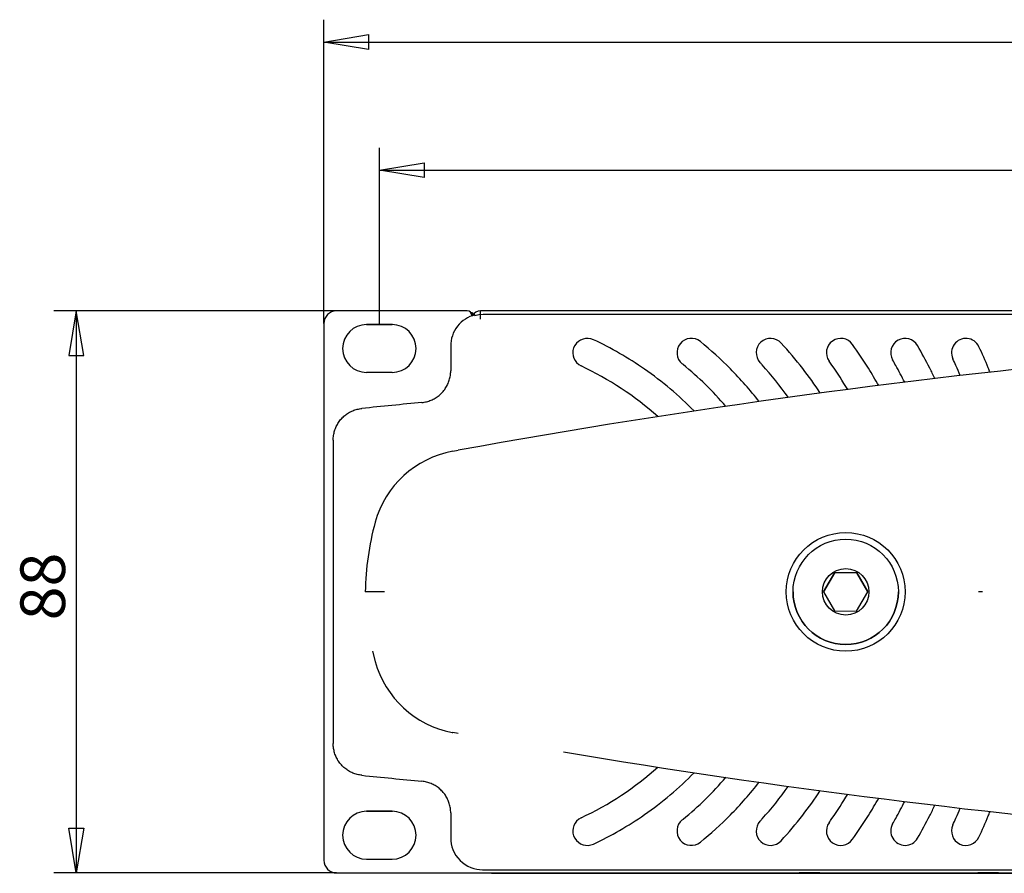
# Model space of a CAD drawing. Extents: x 85 to 447, y 50 to 403.
# Drawn here: x 95 to 172, y 333 to 400 of the extents above; entities that cross this region are included whole.
import ezdxf
from ezdxf.enums import TextEntityAlignment as Align

# ---------------------------------------------------------------- set-up
doc = ezdxf.new("R2010")
doc.units = 0
doc.header["$MEASUREMENT"] = 0
doc.layers.add('DEFAULT', color=7, linetype='CONTINUOUS')
doc.layers.add('VISIBILE', color=7, linetype='CONTINUOUS')

# ---------------------------------------------------------------- blocks, each defined once
blk = doc.blocks.new('SE1')
at = {"layer": 'VISIBILE', "color": 7, "linetype": 'Continuous'}
for p, q in [((129.759, 377.343), (119.534, 377.343)), ((130.169, 377.193), (130.169, 376.966)), ((348.044, 377.343), (130.794, 377.343)), ((130.794, 376.694), (130.794, 377.343)), ((118.534, 376.343), (118.534, 334.343)), ((130.134, 376.954), (130.134, 376.968)), ((130.351, 377.019), (130.351, 376.958)), ((347.795, 377.046), (131.008, 377.046)), ((123.9, 376.268), (121.867, 376.268)), ((123.895, 376.268), (121.872, 376.268)), ((121.883, 376.268), (123.883, 376.268)), ((128.469, 374.603), (128.469, 372.647)), ((123.883, 372.518), (121.883, 372.518)), ((138.492, 373.144), (138.682, 373.031)), ((119.27, 367.225), (119.27, 343.463)), ((128.635, 366.355), (129.046, 366.429)), ((157.67, 355.353), (158.543, 356.848)), ((158.543, 356.848), (157.67, 355.353)), ((158.543, 356.848), (158.543, 356.848)), ((158.544, 356.848), (158.543, 356.848)), ((158.544, 356.848), (158.543, 356.848)), ((158.544, 356.848), (160.275, 356.839)), ((158.544, 356.848), (158.544, 356.848)), ((160.275, 356.84), (158.544, 356.848)), ((160.275, 356.84), (160.275, 356.839)), ((160.275, 356.839), (160.275, 356.84)), ((160.275, 356.839), (160.275, 356.839)), ((160.275, 356.839), (161.133, 355.335)), ((160.275, 356.839), (160.275, 356.839)), ((161.133, 355.336), (160.275, 356.839)), ((121.78, 355.344), (121.78, 355.344)), ((123.28, 355.344), (121.78, 355.344)), ((155.276, 355.344), (155.276, 355.344)), ((157.67, 355.353), (157.67, 355.353)), ((157.67, 355.353), (157.67, 355.353)), ((157.67, 355.353), (158.527, 353.849)), ((160.26, 353.84), (161.133, 355.335)), ((161.133, 355.335), (161.133, 355.336)), ((163.526, 355.344), (163.526, 355.344)), ((169.908, 355.344), (169.802, 355.344)), ((170.103, 355.344), (169.908, 355.344)), ((158.527, 353.849), (158.528, 353.849)), ((158.528, 353.849), (160.259, 353.84)), ((160.259, 353.84), (160.26, 353.84)), ((122.35, 350.702), (122.554, 349.899)), ((128.584, 344.343), (128.635, 344.333)), ((129.046, 344.259), (128.635, 344.333)), ((129.046, 344.259), (128.635, 344.333)), ((121.867, 338.168), (123.9, 338.168)), ((121.872, 338.168), (123.895, 338.168)), ((123.883, 338.168), (121.883, 338.168)), ((128.469, 338.04), (128.469, 336.084)), ((138.682, 337.657), (138.492, 337.544)), ((121.883, 334.418), (123.883, 334.418)), ((119.534, 333.343), (359.269, 333.343)), ((130.96, 333.594), (347.843, 333.594)), ((131.669, 333.343), (131.669, 333.343)), ((131.669, 333.337), (132.169, 333.337)), ((132.169, 333.337), (155.717, 333.337)), ((155.711, 333.343), (155.74, 333.314)), ((157.311, 333.314), (157.335, 333.338)), ((157.334, 333.337), (162.658, 333.337)), ((162.652, 333.343), (162.676, 333.32)), ((164.376, 333.321), (164.398, 333.343)), ((164.392, 333.337), (169.72, 333.337)), ((169.714, 333.343), (169.74, 333.317)), ((171.311, 333.318), (171.331, 333.338)), ((171.33, 333.337), (182.017, 333.337))]:
    blk.add_line(p, q, dxfattribs=at)
for points in [[(130.169, 377.193), (130.141, 377.193), (130.059, 377.193)], [(130.351, 377.019), (130.165, 376.964), (129.979, 376.894), (129.796, 376.807), (129.618, 376.703), (129.446, 376.583), (129.284, 376.448), (129.133, 376.298), (128.995, 376.136), (128.871, 375.962), (128.762, 375.779), (128.671, 375.588), (128.597, 375.392), (128.54, 375.194), (128.5, 374.995), (128.477, 374.797), (128.469, 374.603)], [(131.008, 377.046), (130.676, 377.024), (130.351, 376.958)], [(126.219, 370.169), (126.311, 370.179), (126.402, 370.193), (126.493, 370.211), (126.582, 370.232), (126.671, 370.256), (126.759, 370.283), (126.845, 370.313), (126.931, 370.347), (127.015, 370.383), (127.097, 370.423), (127.178, 370.465), (127.258, 370.511), (127.335, 370.559), (127.411, 370.61), (127.485, 370.664), (127.557, 370.72), (127.627, 370.78), (127.695, 370.841), (127.76, 370.906), (127.823, 370.972), (127.884, 371.041), (127.941, 371.113), (127.996, 371.186), (128.048, 371.261), (128.098, 371.338), (128.144, 371.417), (128.188, 371.498), (128.228, 371.58), (128.266, 371.663), (128.3, 371.748), (128.332, 371.834), (128.36, 371.922), (128.385, 372.01), (128.407, 372.099), (128.426, 372.189), (128.441, 372.28), (128.453, 372.371), (128.462, 372.463), (128.467, 372.555), (128.469, 372.647)], [(119.27, 367.225), (119.271, 367.317), (119.276, 367.409), (119.285, 367.5), (119.297, 367.591), (119.312, 367.682), (119.331, 367.771), (119.353, 367.86), (119.378, 367.948), (119.406, 368.035), (119.437, 368.121), (119.471, 368.205), (119.509, 368.289), (119.549, 368.37), (119.592, 368.451), (119.638, 368.529), (119.687, 368.606), (119.739, 368.682), (119.794, 368.755), (119.851, 368.826), (119.911, 368.895), (119.974, 368.962), (120.039, 369.026), (120.106, 369.088), (120.176, 369.147), (120.248, 369.204), (120.321, 369.258), (120.397, 369.309), (120.474, 369.357), (120.554, 369.403), (120.634, 369.445), (120.717, 369.485), (120.8, 369.522), (120.885, 369.556), (120.972, 369.586), (121.059, 369.614), (121.147, 369.638), (121.237, 369.659), (121.327, 369.677), (121.418, 369.691), (121.51, 369.702)], [(121.51, 340.985), (121.418, 340.996), (121.327, 341.01), (121.237, 341.028), (121.148, 341.049), (121.059, 341.073), (120.972, 341.101), (120.886, 341.132), (120.801, 341.165), (120.717, 341.202), (120.635, 341.242), (120.554, 341.284), (120.475, 341.33), (120.398, 341.378), (120.322, 341.429), (120.248, 341.483), (120.177, 341.54), (120.107, 341.599), (120.04, 341.661), (119.975, 341.725), (119.912, 341.792), (119.852, 341.861), (119.795, 341.932), (119.74, 342.005), (119.688, 342.08), (119.639, 342.157), (119.593, 342.236), (119.549, 342.316), (119.509, 342.398), (119.472, 342.482), (119.437, 342.566), (119.406, 342.652), (119.378, 342.739), (119.353, 342.827), (119.331, 342.916), (119.312, 343.006), (119.297, 343.096), (119.285, 343.187), (119.276, 343.279), (119.271, 343.371), (119.27, 343.463)], [(128.469, 338.04), (128.467, 338.132), (128.462, 338.225), (128.453, 338.316), (128.441, 338.408), (128.426, 338.498), (128.407, 338.588), (128.386, 338.677), (128.36, 338.765), (128.332, 338.853), (128.301, 338.939), (128.266, 339.023), (128.229, 339.107), (128.188, 339.189), (128.145, 339.269), (128.098, 339.348), (128.049, 339.425), (127.997, 339.5), (127.942, 339.574), (127.884, 339.645), (127.824, 339.714), (127.761, 339.781), (127.696, 339.845), (127.628, 339.907), (127.558, 339.966), (127.486, 340.023), (127.412, 340.077), (127.336, 340.128), (127.258, 340.176), (127.179, 340.222), (127.098, 340.264), (127.015, 340.304), (126.931, 340.34), (126.846, 340.374), (126.759, 340.404), (126.671, 340.432), (126.582, 340.456), (126.493, 340.477), (126.402, 340.494), (126.311, 340.508), (126.219, 340.519)], [(128.469, 336.084), (128.479, 335.86), (128.511, 335.63), (128.565, 335.397), (128.644, 335.166), (128.747, 334.939), (128.874, 334.72), (129.025, 334.513), (129.197, 334.322), (129.388, 334.15), (129.595, 333.999), (129.814, 333.872), (130.041, 333.768), (130.273, 333.69), (130.505, 333.635), (130.735, 333.604), (130.96, 333.594)], [(157.311, 333.314), (156.918, 333.314), (156.133, 333.314), (155.74, 333.314), (156.133, 333.314), (156.918, 333.314), (157.311, 333.314)], [(157.375, 333.338), (157.138, 333.338), (156.564, 333.338), (155.991, 333.338), (155.754, 333.338)], [(157.335, 333.338), (157.365, 333.338), (157.375, 333.338)], [(164.376, 333.321), (163.951, 333.32), (163.101, 333.32), (162.676, 333.32), (163.101, 333.32), (163.951, 333.32), (164.376, 333.321)], [(171.311, 333.318), (170.918, 333.318), (170.133, 333.318), (169.74, 333.317), (170.133, 333.318), (170.918, 333.318), (171.311, 333.318)], [(171.375, 333.338), (171.138, 333.338), (170.564, 333.338), (169.991, 333.338), (169.754, 333.338)], [(171.331, 333.338), (171.364, 333.338), (171.375, 333.338)]]:
    blk.add_lwpolyline(points, dxfattribs=at)
for radius in [4.65, 4.125, 1.818]:
    blk.add_circle((159.401, 355.344), radius, dxfattribs=at)
for centre, radius, start, end in [((119.534, 376.343), 1, 90, 180), ((129.759, 376.968), 0.375, 0, 90), ((130.794, 376.693), 0.65, 90, 153.95887), ((239.417, -240.829), 617.207, 90.099343, 100.301231), ((121.883, 374.393), 1.875, 90, 270), ((123.883, 374.393), 1.875, 270, 90), ((139.163, 374.056), 1.132, 64.95658, 233.6692), ((128.142, 350.467), 27.169, 55.20364, 64.95658), ((147.312, 374.063), 1.125, 50.86815, 230.84753), ((129.589, 352.279), 29.208, 44.64585, 50.86815), ((153.519, 374.063), 1.125, 42.45355, 222.45355), ((130.778, 353.258), 31.947, 37.76744, 42.45355), ((159.017, 374.063), 1.125, 35.32585, 215.32554), ((164.055, 374.063), 1.125, 29.62397, 209.62397), ((168.816, 374.063), 1.125, 24.83689, 204.83689), ((128.913, 352.727), 38.024, 31.94073, 35.32585), ((125.899, 352.366), 45.018, 27.07967, 29.62397), ((125.352, 353.946), 49.018, 22.71641, 24.83689), ((130.778, 353.258), 29.697, 41.95652, 42.45355), ((128.912, 352.727), 35.774, 34.69577, 35.32554), ((125.899, 352.366), 42.768, 28.95485, 29.62397), ((125.352, 353.946), 46.768, 24.11518, 24.83689), ((128.068, 350.419), 24.979, 48.29262, 64.85446), ((128.142, 350.467), 27.169, 44.47871, 55.20364), ((129.554, 352.253), 27, 50.66656, 50.84753), ((129.554, 352.253), 27, 40.69901, 50.66656), ((129.589, 352.279), 29.208, 37.95071, 44.64585), ((130.778, 353.258), 29.697, 35.65098, 41.95652), ((130.778, 353.258), 31.947, 33.53286, 37.76744), ((128.912, 352.727), 35.774, 31.05402, 34.69577), ((128.913, 352.727), 38.024, 29.56879, 31.94073), ((125.899, 352.366), 42.768, 26.95396, 28.95485), ((125.899, 352.366), 45.018, 25.92997, 27.07967), ((125.352, 353.946), 46.768, 23.07434, 24.11518), ((125.352, 353.946), 49.018, 22.28548, 22.71641), ((239.92, -802.316), 1177.985, 95.538881, 95.769056), ((130.026, 358.73), 7.75, 100.3399, 164.5968), ((143.397, 355.047), 21.619, 164.59685, 179.21177), ((159.401, 355.344), 4.125, 180, 0), ((130.026, 351.957), 7.75, 195.40301, 259.27415), ((239.417, 951.508), 617.198, 260.47663, 269.900623), ((128.068, 360.268), 24.979, 295.14554, 311.7398), ((239.92, 1513.004), 1177.985, 264.230944, 264.461119), ((128.142, 360.22), 27.169, 304.79636, 315.53765), ((129.554, 358.435), 27, 309.33344, 319.29781), ((129.589, 358.408), 29.208, 315.35415, 322.07283), ((130.778, 357.429), 29.697, 318.04348, 324.33473), ((130.778, 357.429), 31.947, 322.23256, 326.47439), ((128.912, 357.96), 35.774, 325.30423, 328.94504), ((128.913, 357.96), 38.024, 328.05927, 330.42835), ((125.899, 358.321), 42.768, 331.04515, 333.04211), ((125.899, 358.321), 45.018, 332.92033, 334.07582), ((121.883, 336.293), 1.875, 90, 270), ((123.883, 336.293), 1.875, 270, 90), ((128.142, 360.22), 27.169, 295.04342, 304.79636), ((129.589, 358.408), 29.208, 309.13185, 315.35415), ((130.778, 357.429), 31.947, 317.54645, 322.23256), ((128.913, 357.96), 38.024, 324.67415, 328.05927), ((125.899, 358.321), 45.018, 330.37603, 332.92033), ((125.352, 356.741), 46.768, 335.88482, 336.92644), ((125.352, 356.741), 49.018, 335.16311, 337.28359), ((125.352, 356.741), 49.018, 337.28359, 337.71399), ((139.163, 336.632), 1.132, 126.33078, 295.04342), ((147.312, 336.625), 1.125, 129.15247, 309.13185), ((129.554, 358.435), 27, 309.15247, 309.33344), ((153.519, 336.624), 1.125, 137.54645, 317.54645), ((130.778, 357.429), 29.697, 317.54645, 318.04348), ((159.017, 336.624), 1.125, 144.67446, 324.67415), ((128.912, 357.96), 35.774, 324.67446, 325.30423), ((164.055, 336.624), 1.125, 150.37603, 330.37603), ((125.899, 358.321), 42.768, 330.37603, 331.04515), ((168.816, 336.624), 1.125, 155.16311, 335.16311), ((125.352, 356.741), 46.768, 335.16311, 335.88482), ((119.534, 334.343), 1, 180, 270), ((131.669, 334.337), 1, 263.65515, 270)]:
    blk.add_arc(centre, radius, start, end, dxfattribs=at)
blk = doc.blocks.new('GDIMGGROUP')
at = {"layer": 'DEFAULT', "color": 7, "linetype": 'Continuous'}
for p, q in [((119.534, 377.343), (97.393, 377.343)), ((99.143, 377.343), (99.143, 333.343)), ((119.534, 333.343), (97.393, 333.343))]:
    blk.add_line(p, q, dxfattribs=at)
for points in [[(98.56, 373.843), (99.726, 373.843), (99.143, 377.343), (98.56, 373.843)], [(98.56, 336.843), (99.726, 336.843), (99.143, 333.343), (98.56, 336.843)]]:
    blk.add_lwpolyline(points, dxfattribs=at)
blk.add_text('88', height=3.5, rotation=90, dxfattribs=at).set_placement((94.768, 353.116), align=Align.TOP_LEFT)
blk = doc.blocks.new('GDIMGGROUP1')
at = {"layer": 'DEFAULT', "color": 7, "linetype": 'Continuous'}
for p, q in [((118.534, 376.343), (118.534, 400.133)), ((118.534, 398.383), (360.269, 398.383))]:
    blk.add_line(p, q, dxfattribs=at)
blk.add_lwpolyline([(122.034, 398.967), (122.034, 397.8), (118.534, 398.383), (122.034, 398.967)], dxfattribs=at)
blk = doc.blocks.new('GDIMGGROUP2')
at = {"layer": 'DEFAULT', "color": 7, "linetype": 'Continuous'}
for p, q in [((122.883, 376.268), (122.883, 390.108)), ((122.883, 388.358), (355.919, 388.358))]:
    blk.add_line(p, q, dxfattribs=at)
blk.add_lwpolyline([(126.383, 388.942), (126.383, 387.775), (122.883, 388.358), (126.383, 388.942)], dxfattribs=at)

msp = doc.modelspace()

# ---------------------------------------------------------------- block references
at = {"layer": 'DEFAULT'}
for name in ['GDIMGGROUP1', 'GDIMGGROUP2', 'GDIMGGROUP', 'SE1']:
    msp.add_blockref(name, (0, 0), dxfattribs=at)

doc.saveas('drawing.dxf')
